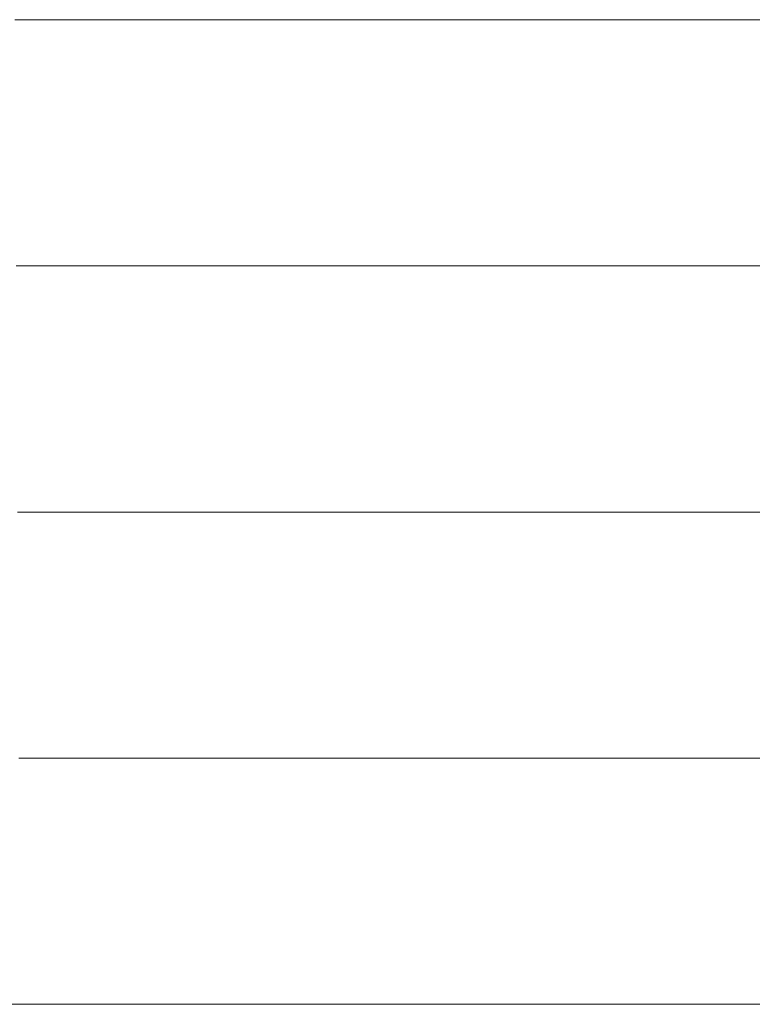
# Model space of a CAD drawing. Units: millimetres. Extents: x 59 to 11996, y 24 to 8424.
# Drawn here: x 8365 to 8386, y 567 to 595 of the extents above; entities that cross this region are included whole.
import ezdxf

# ---------------------------------------------------------------- set-up
doc = ezdxf.new("R2010")
doc.units = ezdxf.units.MM
doc.header["$MEASUREMENT"] = 0
doc.layers.add('(1) Shape lines', color=7, linetype='Continuous', lineweight=35)

# ---------------------------------------------------------------- blocks, each defined once
blk = doc.blocks.new('HATCH_197_27c219cf-aa6d-4634-95a9-1ad84358c4f7')
at = {"layer": '(1) Shape lines', "color": 0, "lineweight": 9}
blk.add_line((8365.228, 567), (8364.905, 567), dxfattribs=at)
blk = doc.blocks.new('HATCH_198_fd40b78a-9d41-4db2-88b5-5818194893b9')
at = {"layer": '(1) Shape lines', "color": 0, "lineweight": 9}
for p, q in [((8365.872, 595), (8365.071, 595)), ((8365.872, 588), (8365.11, 588)), ((8365.872, 581), (8365.15, 581)), ((8365.872, 574), (8365.189, 574)), ((8365.872, 567), (8365.228, 567))]:
    blk.add_line(p, q, dxfattribs=at)
blk = doc.blocks.new('HATCH_203_c32b595b-238e-4e1b-9caa-4dc9c08d3612')
at = {"layer": '(1) Shape lines', "color": 0, "lineweight": 9}
for p, q in [((8366.079, 595), (8365.872, 595)), ((8366.128, 588), (8365.872, 588)), ((8366.176, 581), (8365.872, 581)), ((8366.224, 574), (8365.872, 574)), ((8366.273, 567), (8365.872, 567))]:
    blk.add_line(p, q, dxfattribs=at)
blk = doc.blocks.new('HATCH_204_5153106d-e065-4a3f-afb0-86a4ba08d11b')
at = {"layer": '(1) Shape lines', "color": 0, "lineweight": 9}
for p, q in [((8367.088, 595), (8366.079, 595)), ((8367.088, 588), (8366.128, 588)), ((8367.088, 581), (8366.176, 581)), ((8367.088, 574), (8366.224, 574)), ((8367.088, 567), (8366.273, 567))]:
    blk.add_line(p, q, dxfattribs=at)
blk = doc.blocks.new('HATCH_209_672a4e6e-1a60-4e1a-9a5d-2ae6e4b0acd7')
at = {"layer": '(1) Shape lines', "color": 0, "lineweight": 9}
for p, q in [((8367.157, 595), (8367.088, 595)), ((8367.173, 588), (8367.088, 588)), ((8367.189, 581), (8367.088, 581)), ((8367.204, 574), (8367.088, 574)), ((8367.22, 567), (8367.088, 567))]:
    blk.add_line(p, q, dxfattribs=at)
blk = doc.blocks.new('HATCH_210_83121af8-31df-44ea-aceb-a5a5d3712b80')
at = {"layer": '(1) Shape lines', "color": 0, "lineweight": 9}
for p, q in [((8367.489, 595), (8367.157, 595)), ((8367.489, 588), (8367.173, 588)), ((8367.489, 581), (8367.189, 581)), ((8367.489, 574), (8367.204, 574)), ((8367.489, 567), (8367.22, 567))]:
    blk.add_line(p, q, dxfattribs=at)
blk = doc.blocks.new('HATCH_215_f3aa73c0-2766-4792-9023-efda14c4abf6')
at = {"layer": '(1) Shape lines', "color": 0, "lineweight": 9}
for p, q in [((8367.636, 595), (8367.489, 595)), ((8367.67, 588), (8367.489, 588)), ((8367.703, 581), (8367.489, 581)), ((8367.737, 574), (8367.489, 574)), ((8367.77, 567), (8367.489, 567))]:
    blk.add_line(p, q, dxfattribs=at)
blk = doc.blocks.new('HATCH_216_bc800642-bb50-4171-9bc0-f3185c33a3e3')
at = {"layer": '(1) Shape lines', "color": 0, "lineweight": 9}
for p, q in [((8368.374, 595), (8367.636, 595)), ((8368.374, 588), (8367.67, 588)), ((8368.374, 581), (8367.703, 581)), ((8368.374, 574), (8367.737, 574)), ((8368.374, 567), (8367.77, 567))]:
    blk.add_line(p, q, dxfattribs=at)
blk = doc.blocks.new('HATCH_219_529ff930-8953-453e-a3c5-8e44275af625')
at = {"layer": '(1) Shape lines', "color": 0, "lineweight": 9}
for p, q in [((8369.072, 595), (8368.374, 595)), ((8369.231, 588), (8368.374, 588)), ((8369.39, 581), (8368.374, 581)), ((8369.548, 574), (8368.374, 574)), ((8369.707, 567), (8368.374, 567))]:
    blk.add_line(p, q, dxfattribs=at)
blk = doc.blocks.new('HATCH_220_ab47e873-77e7-4050-b30a-221698eed354')
at = {"layer": '(1) Shape lines', "color": 0, "lineweight": 9}
for p, q in [((8374.28, 595), (8369.072, 595)), ((8374.28, 588), (8369.231, 588)), ((8374.28, 581), (8369.39, 581)), ((8374.28, 574), (8369.548, 574)), ((8374.28, 567), (8369.707, 567))]:
    blk.add_line(p, q, dxfattribs=at)
blk = doc.blocks.new('HATCH_225_34cf65d1-892a-4366-8b9b-cbc860bc0ad9')
at = {"layer": '(1) Shape lines', "color": 0, "lineweight": 9}
for p, q in [((8374.585, 595), (8374.28, 595)), ((8374.651, 588), (8374.28, 588)), ((8374.717, 581), (8374.28, 581)), ((8374.783, 574), (8374.28, 574)), ((8374.849, 567), (8374.28, 567))]:
    blk.add_line(p, q, dxfattribs=at)
blk = doc.blocks.new('HATCH_226_f4009645-dcfd-4cf3-8d42-0033682c5f26')
at = {"layer": '(1) Shape lines', "color": 0, "lineweight": 9}
for p, q in [((8376.742, 595), (8374.585, 595)), ((8376.742, 588), (8374.651, 588)), ((8376.742, 581), (8374.717, 581)), ((8376.742, 574), (8374.783, 574)), ((8376.742, 567), (8374.849, 567))]:
    blk.add_line(p, q, dxfattribs=at)
blk = doc.blocks.new('HATCH_231_4d5b7a93-e695-4006-9054-f266b1928b34')
at = {"layer": '(1) Shape lines', "color": 0, "lineweight": 9}
for p, q in [((8376.956, 595), (8376.742, 595)), ((8377.001, 588), (8376.742, 588)), ((8377.047, 581), (8376.742, 581)), ((8377.092, 574), (8376.742, 574)), ((8377.137, 567), (8376.742, 567))]:
    blk.add_line(p, q, dxfattribs=at)
blk = doc.blocks.new('HATCH_232_3211f4bd-b6cf-4903-9be1-9a9506f9af12')
at = {"layer": '(1) Shape lines', "color": 0, "lineweight": 9}
for p, q in [((8378.438, 595), (8376.956, 595)), ((8378.438, 588), (8377.001, 588)), ((8378.438, 581), (8377.047, 581)), ((8378.438, 574), (8377.092, 574)), ((8378.438, 567), (8377.137, 567))]:
    blk.add_line(p, q, dxfattribs=at)
blk = doc.blocks.new('HATCH_237_d09a8ef6-41dc-4023-9da7-153bac7a42a3')
at = {"layer": '(1) Shape lines', "color": 0, "lineweight": 9}
for p, q in [((8378.448, 595), (8378.438, 595)), ((8378.45, 588), (8378.438, 588)), ((8378.452, 581), (8378.438, 581)), ((8378.455, 574), (8378.438, 574)), ((8378.457, 567), (8378.438, 567))]:
    blk.add_line(p, q, dxfattribs=at)
blk = doc.blocks.new('HATCH_238_6a209d6a-bc75-4c17-b334-8a2c60400d17')
at = {"layer": '(1) Shape lines', "color": 0, "lineweight": 9}
for p, q in [((8378.52, 595), (8378.448, 595)), ((8378.52, 588), (8378.45, 588)), ((8378.52, 581), (8378.452, 581)), ((8378.52, 574), (8378.455, 574)), ((8378.52, 567), (8378.457, 567))]:
    blk.add_line(p, q, dxfattribs=at)
blk = doc.blocks.new('HATCH_243_33b9d9f3-2da5-4e2e-9ed6-791f4a67e10c')
at = {"layer": '(1) Shape lines', "color": 0, "lineweight": 9}
for p, q in [((8378.556, 595), (8378.52, 595)), ((8378.564, 588), (8378.52, 588)), ((8378.572, 581), (8378.52, 581)), ((8378.579, 574), (8378.52, 574)), ((8378.587, 567), (8378.52, 567))]:
    blk.add_line(p, q, dxfattribs=at)
blk = doc.blocks.new('HATCH_244_7ca543d5-3b3a-4654-890e-b492d3c7a9c2')
at = {"layer": '(1) Shape lines', "color": 0, "lineweight": 9}
for p, q in [((8378.808, 595), (8378.556, 595)), ((8378.808, 588), (8378.564, 588)), ((8378.808, 581), (8378.572, 581)), ((8378.808, 574), (8378.579, 574)), ((8378.808, 567), (8378.587, 567))]:
    blk.add_line(p, q, dxfattribs=at)
blk = doc.blocks.new('HATCH_249_d86da088-9882-4dd1-9aba-915f4fe46dca')
at = {"layer": '(1) Shape lines', "color": 0, "lineweight": 9}
for p, q in [((8378.886, 595), (8378.808, 595)), ((8378.902, 588), (8378.808, 588)), ((8378.918, 581), (8378.808, 581)), ((8378.934, 574), (8378.808, 574)), ((8378.951, 567), (8378.808, 567))]:
    blk.add_line(p, q, dxfattribs=at)
blk = doc.blocks.new('HATCH_250_9e9826f7-ea96-4829-a0c1-af9cf2dd07d0')
at = {"layer": '(1) Shape lines', "color": 0, "lineweight": 9}
for p, q in [((8379.417, 595), (8378.886, 595)), ((8379.417, 588), (8378.902, 588)), ((8379.417, 581), (8378.918, 581)), ((8379.417, 574), (8378.934, 574)), ((8379.417, 567), (8378.951, 567))]:
    blk.add_line(p, q, dxfattribs=at)
blk = doc.blocks.new('HATCH_255_7d3cae5a-6ba2-4a9f-be22-5d6b13665a67')
at = {"layer": '(1) Shape lines', "color": 0, "lineweight": 9}
for p, q in [((8379.427, 595), (8379.417, 595)), ((8379.43, 588), (8379.417, 588)), ((8379.432, 581), (8379.417, 581)), ((8379.434, 574), (8379.417, 574)), ((8379.436, 567), (8379.417, 567))]:
    blk.add_line(p, q, dxfattribs=at)
blk = doc.blocks.new('HATCH_256_040cb61c-8175-4fa1-ab01-a0b3aba18af0')
at = {"layer": '(1) Shape lines', "color": 0, "lineweight": 9}
for p, q in [((8379.499, 595), (8379.427, 595)), ((8379.499, 588), (8379.43, 588)), ((8379.499, 581), (8379.432, 581)), ((8379.499, 574), (8379.434, 574)), ((8379.499, 567), (8379.436, 567))]:
    blk.add_line(p, q, dxfattribs=at)
blk = doc.blocks.new('HATCH_261_e166576c-3555-47b0-bac4-e9002b80f82a')
at = {"layer": '(1) Shape lines', "color": 0, "lineweight": 9}
for p, q in [((8379.501, 595), (8379.499, 595)), ((8379.501, 588), (8379.499, 588)), ((8379.501, 581), (8379.499, 581)), ((8379.502, 574), (8379.499, 574)), ((8379.502, 567), (8379.499, 567))]:
    blk.add_line(p, q, dxfattribs=at)
blk = doc.blocks.new('HATCH_262_dcdf692f-eb54-433d-b09e-90b674c5d5dc')
at = {"layer": '(1) Shape lines', "color": 0, "lineweight": 9}
for p, q in [((8379.513, 595), (8379.501, 595)), ((8379.513, 588), (8379.501, 588)), ((8379.513, 581), (8379.501, 581)), ((8379.513, 574), (8379.502, 574)), ((8379.513, 567), (8379.502, 567))]:
    blk.add_line(p, q, dxfattribs=at)
blk = doc.blocks.new('HATCH_267_bfe654b8-3cc4-4ab9-a7f6-b3178960cc1c')
at = {"layer": '(1) Shape lines', "color": 0, "lineweight": 9}
for p, q in [((8379.615, 595), (8379.513, 595)), ((8379.637, 588), (8379.513, 588)), ((8379.658, 581), (8379.513, 581)), ((8379.679, 574), (8379.513, 574)), ((8379.7, 567), (8379.513, 567))]:
    blk.add_line(p, q, dxfattribs=at)
blk = doc.blocks.new('HATCH_268_8aafff11-b75d-4e32-885d-199739b31eb2')
at = {"layer": '(1) Shape lines', "color": 0, "lineweight": 9}
for p, q in [((8380.31, 595), (8379.615, 595)), ((8380.31, 588), (8379.637, 588)), ((8380.31, 581), (8379.658, 581)), ((8380.31, 574), (8379.679, 574)), ((8380.31, 567), (8379.7, 567))]:
    blk.add_line(p, q, dxfattribs=at)
blk = doc.blocks.new('HATCH_273_d1ab130b-8e82-43e4-9f11-4fb7f34bca9e')
at = {"layer": '(1) Shape lines', "color": 0, "lineweight": 9}
for p, q in [((8380.323, 595), (8380.31, 595)), ((8380.326, 588), (8380.31, 588)), ((8380.329, 581), (8380.31, 581)), ((8380.332, 574), (8380.31, 574)), ((8380.335, 567), (8380.31, 567))]:
    blk.add_line(p, q, dxfattribs=at)
blk = doc.blocks.new('HATCH_274_c7d65e0b-b312-497f-a009-91642679dc9a')
at = {"layer": '(1) Shape lines', "color": 0, "lineweight": 9}
for p, q in [((8380.415, 595), (8380.323, 595)), ((8380.415, 588), (8380.326, 588)), ((8380.415, 581), (8380.329, 581)), ((8380.415, 574), (8380.332, 574)), ((8380.415, 567), (8380.335, 567))]:
    blk.add_line(p, q, dxfattribs=at)
blk = doc.blocks.new('HATCH_279_5d698a79-6ef7-4858-964c-5339f9def3a7')
at = {"layer": '(1) Shape lines', "color": 0, "lineweight": 9}
for p, q in [((8380.488, 595), (8380.415, 595)), ((8380.503, 588), (8380.415, 588)), ((8380.518, 581), (8380.415, 581)), ((8380.534, 574), (8380.415, 574)), ((8380.549, 567), (8380.415, 567))]:
    blk.add_line(p, q, dxfattribs=at)
blk = doc.blocks.new('HATCH_280_a8fe172b-aa76-44e1-ba1e-9de8d7e86e32')
at = {"layer": '(1) Shape lines', "color": 0, "lineweight": 9}
for p, q in [((8380.983, 595), (8380.488, 595)), ((8380.983, 588), (8380.503, 588)), ((8380.983, 581), (8380.518, 581)), ((8380.983, 574), (8380.534, 574)), ((8380.983, 567), (8380.549, 567))]:
    blk.add_line(p, q, dxfattribs=at)
blk = doc.blocks.new('HATCH_285_41959b77-ce34-4348-a1cc-8ee00ad4f428')
at = {"layer": '(1) Shape lines', "color": 0, "lineweight": 9}
for p, q in [((8381.001, 595), (8380.983, 595)), ((8381.005, 588), (8380.983, 588)), ((8381.008, 581), (8380.983, 581)), ((8381.012, 574), (8380.983, 574)), ((8381.016, 567), (8380.983, 567))]:
    blk.add_line(p, q, dxfattribs=at)
blk = doc.blocks.new('HATCH_286_ed87a80a-b5f6-469f-b38a-d55aa3bdfa55')
at = {"layer": '(1) Shape lines', "color": 0, "lineweight": 9}
for p, q in [((8381.12, 595), (8381.001, 595)), ((8381.12, 588), (8381.005, 588)), ((8381.12, 581), (8381.008, 581)), ((8381.12, 574), (8381.012, 574)), ((8381.12, 567), (8381.016, 567))]:
    blk.add_line(p, q, dxfattribs=at)
blk = doc.blocks.new('HATCH_291_82d19fac-d3a8-4bd1-9a7e-66f70668ff3b')
at = {"layer": '(1) Shape lines', "color": 0, "lineweight": 9}
for p, q in [((8381.134, 595), (8381.12, 595)), ((8381.137, 588), (8381.12, 588)), ((8381.14, 581), (8381.12, 581)), ((8381.142, 574), (8381.12, 574)), ((8381.145, 567), (8381.12, 567))]:
    blk.add_line(p, q, dxfattribs=at)
blk = doc.blocks.new('HATCH_292_94ee18e5-faf3-4989-8ce8-1c9651238333')
at = {"layer": '(1) Shape lines', "color": 0, "lineweight": 9}
for p, q in [((8381.228, 595), (8381.134, 595)), ((8381.228, 588), (8381.137, 588)), ((8381.228, 581), (8381.14, 581)), ((8381.228, 574), (8381.142, 574)), ((8381.228, 567), (8381.145, 567))]:
    blk.add_line(p, q, dxfattribs=at)
blk = doc.blocks.new('HATCH_297_c184408a-8851-4f3e-832d-072dd4650a01')
at = {"layer": '(1) Shape lines', "color": 0, "lineweight": 9}
for p, q in [((8381.309, 595), (8381.228, 595)), ((8381.325, 588), (8381.228, 588)), ((8381.342, 581), (8381.228, 581)), ((8381.358, 574), (8381.228, 574)), ((8381.375, 567), (8381.228, 567))]:
    blk.add_line(p, q, dxfattribs=at)
blk = doc.blocks.new('HATCH_298_03cc19d1-71d9-499c-9ced-a988135a2400')
at = {"layer": '(1) Shape lines', "color": 0, "lineweight": 9}
for p, q in [((8381.85, 595), (8381.309, 595)), ((8381.85, 588), (8381.325, 588)), ((8381.85, 581), (8381.342, 581)), ((8381.85, 574), (8381.358, 574)), ((8381.85, 567), (8381.375, 567))]:
    blk.add_line(p, q, dxfattribs=at)
blk = doc.blocks.new('HATCH_303_63132f2d-ed77-47ee-a721-a1b881bfbfc6')
at = {"layer": '(1) Shape lines', "color": 0, "lineweight": 9}
for p, q in [((8381.864, 595), (8381.85, 595)), ((8381.866, 588), (8381.85, 588)), ((8381.869, 581), (8381.85, 581)), ((8381.872, 574), (8381.85, 574)), ((8381.875, 567), (8381.85, 567))]:
    blk.add_line(p, q, dxfattribs=at)
blk = doc.blocks.new('HATCH_304_e1c80503-bae1-4714-8068-2b122f0c4e13')
at = {"layer": '(1) Shape lines', "color": 0, "lineweight": 9}
for p, q in [((8381.957, 595), (8381.864, 595)), ((8381.957, 588), (8381.866, 588)), ((8381.957, 581), (8381.869, 581)), ((8381.957, 574), (8381.872, 574)), ((8381.957, 567), (8381.875, 567))]:
    blk.add_line(p, q, dxfattribs=at)
blk = doc.blocks.new('HATCH_309_a1605feb-3450-493c-aed6-482eeadfeed9')
at = {"layer": '(1) Shape lines', "color": 0, "lineweight": 9}
for p, q in [((8381.99, 595), (8381.957, 595)), ((8381.997, 588), (8381.957, 588)), ((8382.004, 581), (8381.957, 581)), ((8382.011, 574), (8381.957, 574)), ((8382.018, 567), (8381.957, 567))]:
    blk.add_line(p, q, dxfattribs=at)
blk = doc.blocks.new('HATCH_310_b58bb858-d993-4cdc-9294-5080e942b0aa')
at = {"layer": '(1) Shape lines', "color": 0, "lineweight": 9}
for p, q in [((8382.212, 595), (8381.99, 595)), ((8382.212, 588), (8381.997, 588)), ((8382.212, 581), (8382.004, 581)), ((8382.212, 574), (8382.011, 574)), ((8382.212, 567), (8382.018, 567))]:
    blk.add_line(p, q, dxfattribs=at)
blk = doc.blocks.new('HATCH_315_dda10a5e-3789-4e71-8066-b2ca47f2a830')
at = {"layer": '(1) Shape lines', "color": 0, "lineweight": 9}
for p, q in [((8382.25, 595), (8382.212, 595)), ((8382.258, 588), (8382.212, 588)), ((8382.265, 581), (8382.212, 581)), ((8382.273, 574), (8382.212, 574)), ((8382.281, 567), (8382.212, 567))]:
    blk.add_line(p, q, dxfattribs=at)
blk = doc.blocks.new('HATCH_316_1a18f001-0252-4c3c-91da-7423c5a6c7ff')
at = {"layer": '(1) Shape lines', "color": 0, "lineweight": 9}
for p, q in [((8382.502, 595), (8382.25, 595)), ((8382.502, 588), (8382.258, 588)), ((8382.502, 581), (8382.265, 581)), ((8382.502, 574), (8382.273, 574)), ((8382.502, 567), (8382.281, 567))]:
    blk.add_line(p, q, dxfattribs=at)
blk = doc.blocks.new('HATCH_321_3eb0b231-7a44-4e6e-afc6-c66f21f96bdc')
at = {"layer": '(1) Shape lines', "color": 0, "lineweight": 9}
for p, q in [((8382.516, 595), (8382.502, 595)), ((8382.519, 588), (8382.502, 588)), ((8382.521, 581), (8382.502, 581)), ((8382.524, 574), (8382.502, 574)), ((8382.527, 567), (8382.502, 567))]:
    blk.add_line(p, q, dxfattribs=at)
blk = doc.blocks.new('HATCH_322_2470b20c-079d-4250-9965-f27354a2a6ef')
at = {"layer": '(1) Shape lines', "color": 0, "lineweight": 9}
for p, q in [((8382.606, 595), (8382.516, 595)), ((8382.606, 588), (8382.519, 588)), ((8382.606, 581), (8382.521, 581)), ((8382.606, 574), (8382.524, 574)), ((8382.606, 567), (8382.527, 567))]:
    blk.add_line(p, q, dxfattribs=at)
blk = doc.blocks.new('HATCH_327_b54bffd8-215e-46ea-9954-2ae32deb7aa5')
at = {"layer": '(1) Shape lines', "color": 0, "lineweight": 9}
for p, q in [((8382.668, 595), (8382.606, 595)), ((8382.681, 588), (8382.606, 588)), ((8382.693, 581), (8382.606, 581)), ((8382.706, 574), (8382.606, 574)), ((8382.719, 567), (8382.606, 567))]:
    blk.add_line(p, q, dxfattribs=at)
blk = doc.blocks.new('HATCH_328_5c818a4e-8ada-4f6b-827d-aedcdaf2c7fe')
at = {"layer": '(1) Shape lines', "color": 0, "lineweight": 9}
for p, q in [((8383.082, 595), (8382.668, 595)), ((8383.082, 588), (8382.681, 588)), ((8383.082, 581), (8382.693, 581)), ((8383.082, 574), (8382.706, 574)), ((8383.082, 567), (8382.719, 567))]:
    blk.add_line(p, q, dxfattribs=at)
blk = doc.blocks.new('HATCH_333_53fde7b7-d77b-4bac-8d01-08149acb7635')
at = {"layer": '(1) Shape lines', "color": 0, "lineweight": 9}
for p, q in [((8383.094, 595), (8383.082, 595)), ((8383.097, 588), (8383.082, 588)), ((8383.099, 581), (8383.082, 581)), ((8383.102, 574), (8383.082, 574)), ((8383.105, 567), (8383.082, 567))]:
    blk.add_line(p, q, dxfattribs=at)
blk = doc.blocks.new('HATCH_334_1a60edc7-8fd5-4342-b98e-4e1d86fa91a6')
at = {"layer": '(1) Shape lines', "color": 0, "lineweight": 9}
for p, q in [((8383.178, 595), (8383.094, 595)), ((8383.178, 588), (8383.097, 588)), ((8383.178, 581), (8383.099, 581)), ((8383.178, 574), (8383.102, 574)), ((8383.178, 567), (8383.105, 567))]:
    blk.add_line(p, q, dxfattribs=at)
blk = doc.blocks.new('HATCH_339_2edc5d68-837d-4a14-9732-ea70374d0f95')
at = {"layer": '(1) Shape lines', "color": 0, "lineweight": 9}
for p, q in [((8383.181, 595), (8383.178, 595)), ((8383.182, 588), (8383.178, 588)), ((8383.183, 581), (8383.178, 581)), ((8383.183, 574), (8383.178, 574)), ((8383.184, 567), (8383.178, 567))]:
    blk.add_line(p, q, dxfattribs=at)
blk = doc.blocks.new('HATCH_340_7b1c9398-3908-418e-915e-81fb0cb39a5c')
at = {"layer": '(1) Shape lines', "color": 0, "lineweight": 9}
for p, q in [((8383.203, 595), (8383.181, 595)), ((8383.203, 588), (8383.182, 588)), ((8383.203, 581), (8383.183, 581)), ((8383.203, 574), (8383.183, 574)), ((8383.203, 567), (8383.184, 567))]:
    blk.add_line(p, q, dxfattribs=at)
blk = doc.blocks.new('HATCH_345_e8d69691-f84b-49ef-8be2-d9e35904f5e6')
at = {"layer": '(1) Shape lines', "color": 0, "lineweight": 9}
for p, q in [((8383.252, 595), (8383.203, 595)), ((8383.262, 588), (8383.203, 588)), ((8383.272, 581), (8383.203, 581)), ((8383.282, 574), (8383.203, 574)), ((8383.292, 567), (8383.203, 567))]:
    blk.add_line(p, q, dxfattribs=at)
blk = doc.blocks.new('HATCH_346_01234570-3825-427d-b507-44d6a1131bd9')
at = {"layer": '(1) Shape lines', "color": 0, "lineweight": 9}
for p, q in [((8383.579, 595), (8383.252, 595)), ((8383.579, 588), (8383.262, 588)), ((8383.579, 581), (8383.272, 581)), ((8383.579, 574), (8383.282, 574)), ((8383.579, 567), (8383.292, 567))]:
    blk.add_line(p, q, dxfattribs=at)
blk = doc.blocks.new('HATCH_351_04a79695-1f58-4cf0-8cf0-fc40b6b24113')
at = {"layer": '(1) Shape lines', "color": 0, "lineweight": 9}
for p, q in [((8383.581, 595), (8383.579, 595)), ((8383.581, 588), (8383.579, 588)), ((8383.581, 581), (8383.579, 581)), ((8383.582, 574), (8383.579, 574)), ((8383.582, 567), (8383.579, 567))]:
    blk.add_line(p, q, dxfattribs=at)
blk = doc.blocks.new('HATCH_352_4b345e9d-f000-4a0b-8bb1-0fc8ab8e3056')
at = {"layer": '(1) Shape lines', "color": 0, "lineweight": 9}
for p, q in [((8383.591, 595), (8383.581, 595)), ((8383.591, 588), (8383.581, 588)), ((8383.591, 581), (8383.581, 581)), ((8383.591, 574), (8383.582, 574)), ((8383.591, 567), (8383.582, 567))]:
    blk.add_line(p, q, dxfattribs=at)
blk = doc.blocks.new('HATCH_357_88aa20bd-31c5-498a-af60-af6ec4b0f0ab')
at = {"layer": '(1) Shape lines', "color": 0, "lineweight": 9}
for p, q in [((8383.602, 595), (8383.591, 595)), ((8383.604, 588), (8383.591, 588)), ((8383.607, 581), (8383.591, 581)), ((8383.609, 574), (8383.591, 574)), ((8383.611, 567), (8383.591, 567))]:
    blk.add_line(p, q, dxfattribs=at)
blk = doc.blocks.new('HATCH_358_22c75b87-73e5-47a3-a32d-6d1c3847e101')
at = {"layer": '(1) Shape lines', "color": 0, "lineweight": 9}
for p, q in [((8383.677, 595), (8383.602, 595)), ((8383.677, 588), (8383.604, 588)), ((8383.677, 581), (8383.607, 581)), ((8383.677, 574), (8383.609, 574)), ((8383.677, 567), (8383.611, 567))]:
    blk.add_line(p, q, dxfattribs=at)
blk = doc.blocks.new('HATCH_363_a97131fa-7766-44d0-a45e-1c4db924a980')
at = {"layer": '(1) Shape lines', "color": 0, "lineweight": 9}
for p, q in [((8383.716, 595), (8383.677, 595)), ((8383.724, 588), (8383.677, 588)), ((8383.732, 581), (8383.677, 581)), ((8383.74, 574), (8383.677, 574)), ((8383.748, 567), (8383.677, 567))]:
    blk.add_line(p, q, dxfattribs=at)
blk = doc.blocks.new('HATCH_364_01485b4b-7468-4505-9afc-e0e29bd0bc56')
at = {"layer": '(1) Shape lines', "color": 0, "lineweight": 9}
for p, q in [((8383.973, 595), (8383.716, 595)), ((8383.973, 588), (8383.724, 588)), ((8383.973, 581), (8383.732, 581)), ((8383.973, 574), (8383.74, 574)), ((8383.973, 567), (8383.748, 567))]:
    blk.add_line(p, q, dxfattribs=at)
blk = doc.blocks.new('HATCH_369_98361c61-eb97-4fab-9125-1a02618a6f1c')
at = {"layer": '(1) Shape lines', "color": 0, "lineweight": 9}
for p, q in [((8383.981, 595), (8383.973, 595)), ((8383.982, 588), (8383.973, 588)), ((8383.984, 581), (8383.973, 581)), ((8383.985, 574), (8383.973, 574)), ((8383.987, 567), (8383.973, 567))]:
    blk.add_line(p, q, dxfattribs=at)
blk = doc.blocks.new('HATCH_370_bddf4694-7582-4d25-8913-660234b921c9')
at = {"layer": '(1) Shape lines', "color": 0, "lineweight": 9}
for p, q in [((8384.032, 595), (8383.981, 595)), ((8384.032, 588), (8383.982, 588)), ((8384.032, 581), (8383.984, 581)), ((8384.032, 574), (8383.985, 574)), ((8384.032, 567), (8383.987, 567))]:
    blk.add_line(p, q, dxfattribs=at)
blk = doc.blocks.new('HATCH_375_bb82c99a-febc-40b3-8dc2-2dc0de71c0b9')
at = {"layer": '(1) Shape lines', "color": 0, "lineweight": 9}
for p, q in [((8384.042, 595), (8384.032, 595)), ((8384.044, 588), (8384.032, 588)), ((8384.046, 581), (8384.032, 581)), ((8384.048, 574), (8384.032, 574)), ((8384.05, 567), (8384.032, 567))]:
    blk.add_line(p, q, dxfattribs=at)
blk = doc.blocks.new('HATCH_376_460cc266-9de6-41c7-8606-bc33ca1786b9')
at = {"layer": '(1) Shape lines', "color": 0, "lineweight": 9}
for p, q in [((8384.108, 595), (8384.042, 595)), ((8384.108, 588), (8384.044, 588)), ((8384.108, 581), (8384.046, 581)), ((8384.108, 574), (8384.048, 574)), ((8384.108, 567), (8384.05, 567))]:
    blk.add_line(p, q, dxfattribs=at)
blk = doc.blocks.new('HATCH_381_64136f20-f488-4fb1-b2cb-a9617570e5c8')
at = {"layer": '(1) Shape lines', "color": 0, "lineweight": 9}
for p, q in [((8384.147, 595), (8384.108, 595)), ((8384.156, 588), (8384.108, 588)), ((8384.164, 581), (8384.108, 581)), ((8384.172, 574), (8384.108, 574)), ((8384.18, 567), (8384.108, 567))]:
    blk.add_line(p, q, dxfattribs=at)
blk = doc.blocks.new('HATCH_382_7ed728cd-e3c8-4c2f-a548-b9123d4d92ca')
at = {"layer": '(1) Shape lines', "color": 0, "lineweight": 9}
for p, q in [((8384.41, 595), (8384.147, 595)), ((8384.41, 588), (8384.156, 588)), ((8384.41, 581), (8384.164, 581)), ((8384.41, 574), (8384.172, 574)), ((8384.41, 567), (8384.18, 567))]:
    blk.add_line(p, q, dxfattribs=at)
blk = doc.blocks.new('HATCH_387_7422c76c-aaee-4a50-9d93-2dec5f6112b1')
at = {"layer": '(1) Shape lines', "color": 0, "lineweight": 9}
for p, q in [((8384.418, 595), (8384.41, 595)), ((8384.42, 588), (8384.41, 588)), ((8384.422, 581), (8384.41, 581)), ((8384.424, 574), (8384.41, 574)), ((8384.425, 567), (8384.41, 567))]:
    blk.add_line(p, q, dxfattribs=at)
blk = doc.blocks.new('HATCH_388_b459a3fb-d7e9-4498-b25e-830355467850')
at = {"layer": '(1) Shape lines', "color": 0, "lineweight": 9}
for p, q in [((8384.473, 595), (8384.418, 595)), ((8384.473, 588), (8384.42, 588)), ((8384.473, 581), (8384.422, 581)), ((8384.473, 574), (8384.424, 574)), ((8384.473, 567), (8384.425, 567))]:
    blk.add_line(p, q, dxfattribs=at)
blk = doc.blocks.new('HATCH_393_fbe46c14-89c6-43fd-bd74-3f4c58edcf6c')
at = {"layer": '(1) Shape lines', "color": 0, "lineweight": 9}
for p, q in [((8384.482, 595), (8384.473, 595)), ((8384.484, 588), (8384.473, 588)), ((8384.486, 581), (8384.473, 581)), ((8384.487, 574), (8384.473, 574)), ((8384.489, 567), (8384.473, 567))]:
    blk.add_line(p, q, dxfattribs=at)
blk = doc.blocks.new('HATCH_394_8efe5788-765e-42df-b8b9-eb6a7b988ed3')
at = {"layer": '(1) Shape lines', "color": 0, "lineweight": 9}
for p, q in [((8384.541, 595), (8384.482, 595)), ((8384.541, 588), (8384.484, 588)), ((8384.541, 581), (8384.486, 581)), ((8384.541, 574), (8384.487, 574)), ((8384.541, 567), (8384.489, 567))]:
    blk.add_line(p, q, dxfattribs=at)
blk = doc.blocks.new('HATCH_399_0335e009-0f2e-4f4c-9f01-ead46f92c658')
at = {"layer": '(1) Shape lines', "color": 0, "lineweight": 9}
for p, q in [((8384.565, 595), (8384.541, 595)), ((8384.57, 588), (8384.541, 588)), ((8384.575, 581), (8384.541, 581)), ((8384.58, 574), (8384.541, 574)), ((8384.585, 567), (8384.541, 567))]:
    blk.add_line(p, q, dxfattribs=at)
blk = doc.blocks.new('HATCH_400_9fcd5d65-5dca-4e42-a442-3de674584344')
at = {"layer": '(1) Shape lines', "color": 0, "lineweight": 9}
for p, q in [((8384.727, 595), (8384.565, 595)), ((8384.727, 588), (8384.57, 588)), ((8384.727, 581), (8384.575, 581)), ((8384.727, 574), (8384.58, 574)), ((8384.727, 567), (8384.585, 567))]:
    blk.add_line(p, q, dxfattribs=at)
blk = doc.blocks.new('HATCH_405_b3d12474-503c-4e86-bf7e-8b049d5f5a35')
at = {"layer": '(1) Shape lines', "color": 0, "lineweight": 9}
for p, q in [((8384.734, 595), (8384.727, 595)), ((8384.735, 588), (8384.727, 588)), ((8384.736, 581), (8384.727, 581)), ((8384.738, 574), (8384.727, 574)), ((8384.739, 567), (8384.727, 567))]:
    blk.add_line(p, q, dxfattribs=at)
blk = doc.blocks.new('HATCH_406_61504d49-730b-4d82-a9bc-7bf61d184a00')
at = {"layer": '(1) Shape lines', "color": 0, "lineweight": 9}
for p, q in [((8384.777, 595), (8384.734, 595)), ((8384.777, 588), (8384.735, 588)), ((8384.777, 581), (8384.736, 581)), ((8384.777, 574), (8384.738, 574)), ((8384.777, 567), (8384.739, 567))]:
    blk.add_line(p, q, dxfattribs=at)
blk = doc.blocks.new('HATCH_411_a3023cf0-8200-464f-8a8f-4cb415dbc2af')
at = {"layer": '(1) Shape lines', "color": 0, "lineweight": 9}
for p, q in [((8384.797, 595), (8384.777, 595)), ((8384.801, 588), (8384.777, 588)), ((8384.804, 581), (8384.777, 581)), ((8384.808, 574), (8384.777, 574)), ((8384.812, 567), (8384.777, 567))]:
    blk.add_line(p, q, dxfattribs=at)
blk = doc.blocks.new('HATCH_412_a9c493e9-c6b5-4828-9b05-d0f98118addc')
at = {"layer": '(1) Shape lines', "color": 0, "lineweight": 9}
for p, q in [((8384.924, 595), (8384.797, 595)), ((8384.924, 588), (8384.801, 588)), ((8384.924, 581), (8384.804, 581)), ((8384.924, 574), (8384.808, 574)), ((8384.924, 567), (8384.812, 567))]:
    blk.add_line(p, q, dxfattribs=at)
blk = doc.blocks.new('HATCH_417_b92a28d4-bc65-4a84-9d28-542645b1c4df')
at = {"layer": '(1) Shape lines', "color": 0, "lineweight": 9}
for p, q in [((8384.932, 595), (8384.924, 595)), ((8384.934, 588), (8384.924, 588)), ((8384.936, 581), (8384.924, 581)), ((8384.937, 574), (8384.924, 574)), ((8384.939, 567), (8384.924, 567))]:
    blk.add_line(p, q, dxfattribs=at)
blk = doc.blocks.new('HATCH_418_7778215f-4de5-4abf-ac0c-5c44e126bc91')
at = {"layer": '(1) Shape lines', "color": 0, "lineweight": 9}
for p, q in [((8384.987, 595), (8384.932, 595)), ((8384.987, 588), (8384.934, 588)), ((8384.987, 581), (8384.936, 581)), ((8384.987, 574), (8384.937, 574)), ((8384.987, 567), (8384.939, 567))]:
    blk.add_line(p, q, dxfattribs=at)
blk = doc.blocks.new('HATCH_423_0e091cf4-29cb-4e87-94bd-5e226d3f10ec')
at = {"layer": '(1) Shape lines', "color": 0, "lineweight": 9}
for p, q in [((8385.014, 595), (8384.987, 595)), ((8385.019, 588), (8384.987, 588)), ((8385.025, 581), (8384.987, 581)), ((8385.03, 574), (8384.987, 574)), ((8385.036, 567), (8384.987, 567))]:
    blk.add_line(p, q, dxfattribs=at)
blk = doc.blocks.new('HATCH_424_947b8e1e-4cc3-4393-bfed-65fbf1a31f27')
at = {"layer": '(1) Shape lines', "color": 0, "lineweight": 9}
for p, q in [((8385.192, 595), (8385.014, 595)), ((8385.192, 588), (8385.019, 588)), ((8385.192, 581), (8385.025, 581)), ((8385.192, 574), (8385.03, 574)), ((8385.192, 567), (8385.036, 567))]:
    blk.add_line(p, q, dxfattribs=at)
blk = doc.blocks.new('HATCH_429_1c35ce7f-cd0a-49d0-8d29-bf01f363799e')
at = {"layer": '(1) Shape lines', "color": 0, "lineweight": 9}
for p, q in [((8385.194, 595), (8385.192, 595)), ((8385.194, 588), (8385.192, 588)), ((8385.195, 581), (8385.192, 581)), ((8385.195, 574), (8385.192, 574)), ((8385.196, 567), (8385.192, 567))]:
    blk.add_line(p, q, dxfattribs=at)
blk = doc.blocks.new('HATCH_430_d9bdf212-fcee-4065-82db-0bbf34b14ebb')
at = {"layer": '(1) Shape lines', "color": 0, "lineweight": 9}
for p, q in [((8385.209, 595), (8385.194, 595)), ((8385.209, 588), (8385.194, 588)), ((8385.209, 581), (8385.195, 581)), ((8385.209, 574), (8385.195, 574)), ((8385.209, 567), (8385.196, 567))]:
    blk.add_line(p, q, dxfattribs=at)
blk = doc.blocks.new('HATCH_435_d01c4cc3-8975-40b8-930e-dc2f27094e18')
at = {"layer": '(1) Shape lines', "color": 0, "lineweight": 9}
for p, q in [((8385.21, 595), (8385.209, 595)), ((8385.211, 588), (8385.209, 588)), ((8385.211, 581), (8385.209, 581)), ((8385.211, 574), (8385.209, 574)), ((8385.211, 567), (8385.209, 567))]:
    blk.add_line(p, q, dxfattribs=at)
blk = doc.blocks.new('HATCH_436_55a5ce5c-839d-426b-b1b3-668786521a82')
at = {"layer": '(1) Shape lines', "color": 0, "lineweight": 9}
for p, q in [((8385.217, 595), (8385.21, 595)), ((8385.217, 588), (8385.211, 588)), ((8385.217, 581), (8385.211, 581)), ((8385.217, 574), (8385.211, 574)), ((8385.217, 567), (8385.211, 567))]:
    blk.add_line(p, q, dxfattribs=at)
blk = doc.blocks.new('HATCH_441_1476717c-46b4-433f-9469-a5c96247c0c7')
at = {"layer": '(1) Shape lines', "color": 0, "lineweight": 9}
for p, q in [((8385.248, 595), (8385.217, 595)), ((8385.255, 588), (8385.217, 588)), ((8385.261, 581), (8385.217, 581)), ((8385.267, 574), (8385.217, 574)), ((8385.273, 567), (8385.217, 567))]:
    blk.add_line(p, q, dxfattribs=at)
blk = doc.blocks.new('HATCH_442_fdbbf483-317a-42e4-96fd-0658014c0f6e')
at = {"layer": '(1) Shape lines', "color": 0, "lineweight": 9}
for p, q in [((8385.452, 595), (8385.248, 595)), ((8385.452, 588), (8385.255, 588)), ((8385.452, 581), (8385.261, 581)), ((8385.452, 574), (8385.267, 574)), ((8385.452, 567), (8385.273, 567))]:
    blk.add_line(p, q, dxfattribs=at)
blk = doc.blocks.new('HATCH_447_3f198a0b-be02-48d8-bfb9-eac2afd4b50b')
at = {"layer": '(1) Shape lines', "color": 0, "lineweight": 9}
for p, q in [((8385.452, 595), (8385.452, 595)), ((8385.453, 588), (8385.452, 588)), ((8385.453, 581), (8385.452, 581)), ((8385.453, 574), (8385.452, 574)), ((8385.453, 567), (8385.452, 567))]:
    blk.add_line(p, q, dxfattribs=at)
blk = doc.blocks.new('HATCH_448_89666644-8757-46a9-81cc-ae43935d97ea')
at = {"layer": '(1) Shape lines', "color": 0, "lineweight": 9}
for p, q in [((8385.459, 595), (8385.452, 595)), ((8385.459, 588), (8385.453, 588)), ((8385.459, 581), (8385.453, 581)), ((8385.459, 574), (8385.453, 574)), ((8385.459, 567), (8385.453, 567))]:
    blk.add_line(p, q, dxfattribs=at)
blk = doc.blocks.new('HATCH_453_732618cc-b524-47ce-846f-0432da56831d')
at = {"layer": '(1) Shape lines', "color": 0, "lineweight": 9}
for p, q in [((8385.469, 595), (8385.459, 595)), ((8385.471, 588), (8385.459, 588)), ((8385.472, 581), (8385.459, 581)), ((8385.474, 574), (8385.459, 574)), ((8385.476, 567), (8385.459, 567))]:
    blk.add_line(p, q, dxfattribs=at)
blk = doc.blocks.new('HATCH_454_c59142d7-10c8-46c3-b75f-1df7e8c7fbf2')
at = {"layer": '(1) Shape lines', "color": 0, "lineweight": 9}
for p, q in [((8385.532, 595), (8385.469, 595)), ((8385.532, 588), (8385.471, 588)), ((8385.532, 581), (8385.472, 581)), ((8385.532, 574), (8385.474, 574)), ((8385.532, 567), (8385.476, 567))]:
    blk.add_line(p, q, dxfattribs=at)
blk = doc.blocks.new('HATCH_457_5f8d8588-8a6f-45f3-9fda-464fbb01419d')
at = {"layer": '(1) Shape lines', "color": 0, "lineweight": 9}
for p, q in [((8385.534, 595), (8385.532, 595)), ((8385.534, 588), (8385.532, 588)), ((8385.535, 581), (8385.532, 581)), ((8385.535, 574), (8385.532, 574)), ((8385.535, 567), (8385.532, 567))]:
    blk.add_line(p, q, dxfattribs=at)
blk = doc.blocks.new('HATCH_458_b7dbda21-c965-47da-bb8f-a007192fd444')
at = {"layer": '(1) Shape lines', "color": 0, "lineweight": 9}
for p, q in [((8385.545, 595), (8385.534, 595)), ((8385.545, 588), (8385.534, 588)), ((8385.545, 581), (8385.535, 581)), ((8385.545, 574), (8385.535, 574)), ((8385.545, 567), (8385.535, 567))]:
    blk.add_line(p, q, dxfattribs=at)
blk = doc.blocks.new('HATCH_461_000e8367-24c3-4e87-976f-de11597526f9')
at = {"layer": '(1) Shape lines', "color": 0, "lineweight": 9}
for p, q in [((8385.605, 595), (8385.545, 595)), ((8385.617, 588), (8385.545, 588)), ((8385.629, 581), (8385.545, 581)), ((8385.641, 574), (8385.545, 574)), ((8385.653, 567), (8385.545, 567))]:
    blk.add_line(p, q, dxfattribs=at)
blk = doc.blocks.new('HATCH_462_0289ebe8-fcac-451e-9410-a9c06aebfc5f')
at = {"layer": '(1) Shape lines', "color": 0, "lineweight": 9}
for p, q in [((8385.999, 595), (8385.605, 595)), ((8385.999, 588), (8385.617, 588)), ((8385.999, 581), (8385.629, 581)), ((8385.999, 574), (8385.641, 574)), ((8385.999, 567), (8385.653, 567))]:
    blk.add_line(p, q, dxfattribs=at)
blk = doc.blocks.new('HATCH_465_30718937-b066-4d70-ab3f-5d2df5bf5b01')
at = {"layer": '(1) Shape lines', "color": 0, "lineweight": 9}
for p, q in [((8386.003, 595), (8385.999, 595)), ((8386.004, 588), (8385.999, 588)), ((8386.005, 581), (8385.999, 581)), ((8386.006, 574), (8385.999, 574)), ((8386.007, 567), (8385.999, 567))]:
    blk.add_line(p, q, dxfattribs=at)
blk = doc.blocks.new('HATCH_466_f964bf4a-5653-43f8-9a1e-5ac26d8f33cd')
at = {"layer": '(1) Shape lines', "color": 0, "lineweight": 9}
for p, q in [((8386.032, 595), (8386.003, 595)), ((8386.032, 588), (8386.004, 588)), ((8386.032, 581), (8386.005, 581)), ((8386.032, 574), (8386.006, 574)), ((8386.032, 567), (8386.007, 567))]:
    blk.add_line(p, q, dxfattribs=at)
blk = doc.blocks.new('HATCH_471_06afdf29-3c19-4463-be1a-9e2dc7b1a44a')
at = {"layer": '(1) Shape lines', "color": 0, "lineweight": 9}
for p, q in [((8386.288, 595), (8386.032, 595)), ((8386.34, 588), (8386.032, 588)), ((8386.392, 581), (8386.032, 581)), ((8386.443, 574), (8386.032, 574)), ((8386.495, 567), (8386.032, 567))]:
    blk.add_line(p, q, dxfattribs=at)
blk = doc.blocks.new('GROUP_0_9a456a06-66b9-4925-9dfd-f85cd7e289ae')
at = {"layer": '(1) Shape lines', "color": 154, "linetype": 'ByBlock'}
for name in ['HATCH_197_27c219cf-aa6d-4634-95a9-1ad84358c4f7', 'HATCH_198_fd40b78a-9d41-4db2-88b5-5818194893b9', 'HATCH_203_c32b595b-238e-4e1b-9caa-4dc9c08d3612', 'HATCH_204_5153106d-e065-4a3f-afb0-86a4ba08d11b', 'HATCH_209_672a4e6e-1a60-4e1a-9a5d-2ae6e4b0acd7', 'HATCH_210_83121af8-31df-44ea-aceb-a5a5d3712b80', 'HATCH_215_f3aa73c0-2766-4792-9023-efda14c4abf6', 'HATCH_216_bc800642-bb50-4171-9bc0-f3185c33a3e3', 'HATCH_219_529ff930-8953-453e-a3c5-8e44275af625', 'HATCH_220_ab47e873-77e7-4050-b30a-221698eed354', 'HATCH_225_34cf65d1-892a-4366-8b9b-cbc860bc0ad9', 'HATCH_226_f4009645-dcfd-4cf3-8d42-0033682c5f26', 'HATCH_231_4d5b7a93-e695-4006-9054-f266b1928b34', 'HATCH_232_3211f4bd-b6cf-4903-9be1-9a9506f9af12', 'HATCH_237_d09a8ef6-41dc-4023-9da7-153bac7a42a3', 'HATCH_238_6a209d6a-bc75-4c17-b334-8a2c60400d17', 'HATCH_243_33b9d9f3-2da5-4e2e-9ed6-791f4a67e10c', 'HATCH_244_7ca543d5-3b3a-4654-890e-b492d3c7a9c2', 'HATCH_249_d86da088-9882-4dd1-9aba-915f4fe46dca', 'HATCH_250_9e9826f7-ea96-4829-a0c1-af9cf2dd07d0', 'HATCH_255_7d3cae5a-6ba2-4a9f-be22-5d6b13665a67', 'HATCH_256_040cb61c-8175-4fa1-ab01-a0b3aba18af0', 'HATCH_261_e166576c-3555-47b0-bac4-e9002b80f82a', 'HATCH_262_dcdf692f-eb54-433d-b09e-90b674c5d5dc', 'HATCH_267_bfe654b8-3cc4-4ab9-a7f6-b3178960cc1c', 'HATCH_268_8aafff11-b75d-4e32-885d-199739b31eb2', 'HATCH_273_d1ab130b-8e82-43e4-9f11-4fb7f34bca9e', 'HATCH_274_c7d65e0b-b312-497f-a009-91642679dc9a', 'HATCH_279_5d698a79-6ef7-4858-964c-5339f9def3a7', 'HATCH_280_a8fe172b-aa76-44e1-ba1e-9de8d7e86e32', 'HATCH_285_41959b77-ce34-4348-a1cc-8ee00ad4f428', 'HATCH_286_ed87a80a-b5f6-469f-b38a-d55aa3bdfa55', 'HATCH_291_82d19fac-d3a8-4bd1-9a7e-66f70668ff3b', 'HATCH_292_94ee18e5-faf3-4989-8ce8-1c9651238333', 'HATCH_297_c184408a-8851-4f3e-832d-072dd4650a01', 'HATCH_298_03cc19d1-71d9-499c-9ced-a988135a2400', 'HATCH_303_63132f2d-ed77-47ee-a721-a1b881bfbfc6', 'HATCH_304_e1c80503-bae1-4714-8068-2b122f0c4e13', 'HATCH_309_a1605feb-3450-493c-aed6-482eeadfeed9', 'HATCH_310_b58bb858-d993-4cdc-9294-5080e942b0aa', 'HATCH_315_dda10a5e-3789-4e71-8066-b2ca47f2a830', 'HATCH_316_1a18f001-0252-4c3c-91da-7423c5a6c7ff', 'HATCH_321_3eb0b231-7a44-4e6e-afc6-c66f21f96bdc', 'HATCH_322_2470b20c-079d-4250-9965-f27354a2a6ef', 'HATCH_327_b54bffd8-215e-46ea-9954-2ae32deb7aa5', 'HATCH_328_5c818a4e-8ada-4f6b-827d-aedcdaf2c7fe', 'HATCH_333_53fde7b7-d77b-4bac-8d01-08149acb7635', 'HATCH_334_1a60edc7-8fd5-4342-b98e-4e1d86fa91a6', 'HATCH_339_2edc5d68-837d-4a14-9732-ea70374d0f95', 'HATCH_340_7b1c9398-3908-418e-915e-81fb0cb39a5c', 'HATCH_345_e8d69691-f84b-49ef-8be2-d9e35904f5e6', 'HATCH_346_01234570-3825-427d-b507-44d6a1131bd9', 'HATCH_351_04a79695-1f58-4cf0-8cf0-fc40b6b24113', 'HATCH_352_4b345e9d-f000-4a0b-8bb1-0fc8ab8e3056', 'HATCH_357_88aa20bd-31c5-498a-af60-af6ec4b0f0ab', 'HATCH_358_22c75b87-73e5-47a3-a32d-6d1c3847e101', 'HATCH_363_a97131fa-7766-44d0-a45e-1c4db924a980', 'HATCH_364_01485b4b-7468-4505-9afc-e0e29bd0bc56', 'HATCH_369_98361c61-eb97-4fab-9125-1a02618a6f1c', 'HATCH_370_bddf4694-7582-4d25-8913-660234b921c9', 'HATCH_375_bb82c99a-febc-40b3-8dc2-2dc0de71c0b9', 'HATCH_376_460cc266-9de6-41c7-8606-bc33ca1786b9', 'HATCH_381_64136f20-f488-4fb1-b2cb-a9617570e5c8', 'HATCH_382_7ed728cd-e3c8-4c2f-a548-b9123d4d92ca', 'HATCH_387_7422c76c-aaee-4a50-9d93-2dec5f6112b1', 'HATCH_388_b459a3fb-d7e9-4498-b25e-830355467850', 'HATCH_393_fbe46c14-89c6-43fd-bd74-3f4c58edcf6c', 'HATCH_394_8efe5788-765e-42df-b8b9-eb6a7b988ed3', 'HATCH_399_0335e009-0f2e-4f4c-9f01-ead46f92c658', 'HATCH_400_9fcd5d65-5dca-4e42-a442-3de674584344', 'HATCH_405_b3d12474-503c-4e86-bf7e-8b049d5f5a35', 'HATCH_406_61504d49-730b-4d82-a9bc-7bf61d184a00', 'HATCH_411_a3023cf0-8200-464f-8a8f-4cb415dbc2af', 'HATCH_412_a9c493e9-c6b5-4828-9b05-d0f98118addc', 'HATCH_417_b92a28d4-bc65-4a84-9d28-542645b1c4df', 'HATCH_418_7778215f-4de5-4abf-ac0c-5c44e126bc91', 'HATCH_423_0e091cf4-29cb-4e87-94bd-5e226d3f10ec', 'HATCH_424_947b8e1e-4cc3-4393-bfed-65fbf1a31f27', 'HATCH_429_1c35ce7f-cd0a-49d0-8d29-bf01f363799e', 'HATCH_430_d9bdf212-fcee-4065-82db-0bbf34b14ebb', 'HATCH_435_d01c4cc3-8975-40b8-930e-dc2f27094e18', 'HATCH_436_55a5ce5c-839d-426b-b1b3-668786521a82', 'HATCH_441_1476717c-46b4-433f-9469-a5c96247c0c7', 'HATCH_442_fdbbf483-317a-42e4-96fd-0658014c0f6e', 'HATCH_447_3f198a0b-be02-48d8-bfb9-eac2afd4b50b', 'HATCH_448_89666644-8757-46a9-81cc-ae43935d97ea', 'HATCH_453_732618cc-b524-47ce-846f-0432da56831d', 'HATCH_454_c59142d7-10c8-46c3-b75f-1df7e8c7fbf2', 'HATCH_457_5f8d8588-8a6f-45f3-9fda-464fbb01419d', 'HATCH_458_b7dbda21-c965-47da-bb8f-a007192fd444', 'HATCH_461_000e8367-24c3-4e87-976f-de11597526f9', 'HATCH_462_0289ebe8-fcac-451e-9410-a9c06aebfc5f', 'HATCH_465_30718937-b066-4d70-ab3f-5d2df5bf5b01', 'HATCH_466_f964bf4a-5653-43f8-9a1e-5ac26d8f33cd', 'HATCH_471_06afdf29-3c19-4463-be1a-9e2dc7b1a44a']:
    blk.add_blockref(name, (0, 0), dxfattribs=at)

msp = doc.modelspace()

# ---------------------------------------------------------------- block references
at = {"color": 7, "linetype": 'ByBlock'}
msp.add_blockref('GROUP_0_9a456a06-66b9-4925-9dfd-f85cd7e289ae', (0, 0), dxfattribs=at)

doc.saveas('drawing.dxf')
